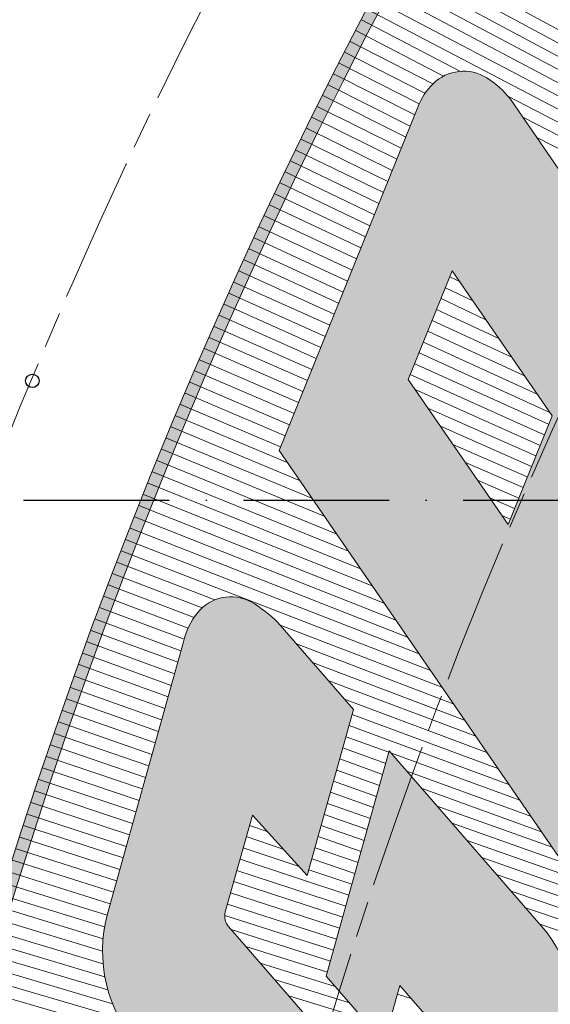
# Model space of a CAD drawing. Units: inches. Extents: x -10 to 2489, y 8 to 1664.
# Drawn here: x 1521 to 1564, y 1251 to 1332 of the extents above; entities that cross this region are included whole.
import ezdxf

# ---------------------------------------------------------------- set-up
doc = ezdxf.new("R2010")
doc.units = ezdxf.units.IN
doc.header["$MEASUREMENT"] = 0
doc.linetypes.add('ACAD_ISO10W100', pattern=[18, 12, -3, 0, -3])
doc.linetypes.add('AM_ISO08W050', pattern=[18, 12, -1.5, 3, -1.5])
for name, color, linetype, lineweight in [('AM_5', 3, 'Continuous', 25), ('DIM', 3, 'Continuous', 13), ('drawing', 2, 'Continuous', 18), ('Profilo', 3, 'Continuous', 25)]:
    doc.layers.add(name, color=color, linetype=linetype, lineweight=lineweight)
doc.styles.add('PRAKASH', font='arial.ttf', dxfattribs={"height": 9})
doc.dimstyles.new('R&D - EXPORT$3', dxfattribs={"dimtxt": 9, "dimasz": 6, "dimexe": 0, "dimexo": 0, "dimgap": 2, "dimtad": 1, "dimtoh": 1, "dimdec": 1, "dimzin": 0, "dimdsep": 46, "dimtxsty": 'PRAKASH', "dimcen": 0, "dimclrd": 3, "dimclre": 3, "dimclrt": 3, "dimadec": 0, "dimazin": 0, "dimtfac": 1, "dimtdec": 1, "dimtmove": 0, "dimatfit": 0, "dimfxl": 1, "dimtolj": 1, "dimtzin": 0, "dimlwd": 9, "dimlwe": 9, "dimarcsym": 0})

# ---------------------------------------------------------------- blocks, each defined once
blk = doc.blocks.new('FDGDFGDFGFG')
at = {"layer": 'drawing', "lineweight": 5}
blk.add_lwpolyline([(32114.82868101032, -33820.2265941742), (32092.74773141155, -33820.22659417424, 0.2495958347707707), (32083.40175904353, -33825.36250705821), (32066.0947267766, -33851.57161611347, 0.1147329882427763), (32065.04457653296, -33854.49850439633, 0.3393861217663479), (32067.31744229067, -33857.9274587826, 0.0801554475478541), (32069.32958323387, -33858.22659441635), (32091.55680174884, -33858.22659441634, 0.2519316994391761), (32100.96352670352, -33853.16567561139), (32110.96225585097, -33838.02398184218), (32092.66186485263, -33838.02398184213), (32088.87703713949, -33843.75558046383), (32093.50617996677, -33843.75558046388), (32090.15553231805, -33848.82967336835, -0.2519316994278543), (32089.12009920267, -33849.38674747754), (32081.28251489196, -33849.38674747756), (32094.33305001786, -33829.62351522224, -0.2519316994376027), (32095.36848313331, -33829.06644111302), (32103.23199712277, -33829.06644111301), (32099.83558790973, -33834.47507258778), (32113.30575737363, -33834.4750725877), (32118.2832514619, -33826.93734553165, 0.06039078333308431), (32119.26663166323, -33824.45693829038, 0.3588982975523612), (32117.34013570928, -33820.6889263831, 0.1089316418337587)], format="xyb", close=True, dxfattribs=at)
for centre in [(32071.32159780627, -33854.0637111198), (32093.46708939652, -33854.1663859305)]:
    blk.add_circle(centre, 0.5224999961805556, dxfattribs=at)
blk = doc.blocks.new('FGDFGFG')
at = {"layer": 'drawing', "lineweight": 5}
blk.add_lwpolyline([(32149.13450591546, -33858.22659443526), (32165.10432469516, -33858.22659443532), (32190.19740301245, -33820.22659443546), (32174.22758423275, -33820.22659443538)], close=True, dxfattribs=at)
blk.add_circle((32159.95174617373, -33853.93742067838), 0.5224999961805558, dxfattribs=at)
blk = doc.blocks.new('FGDFGDFGFG')
at = {"layer": 'drawing', "lineweight": 5}
for points in [[(32212.61469629931, -33847.3713947376, 0.2519316994392372), (32222.02142125403, -33842.31047593267), (32231.961511806, -33827.25758221425, 0.0878731984125836), (32233.17811291806, -33824.23479650147, 0.371588518443475), (32230.84814032589, -33820.54568116138, 0.07067011980667985), (32228.84164697134, -33820.22659440957), (32200.12779246397, -33820.22659440957), (32175.03471414683, -33858.22659440953), (32190.58368708701, -33858.22659440953), (32197.75185486372, -33847.3713947376)], [(32210.05807393431, -33839.52549409776, -0.251931699438826), (32209.02264081891, -33840.082568207), (32200.7063160672, -33840.08256820699), (32209.00495845116, -33827.51542094018), (32217.62849566089, -33827.51542094017, -0.5975312398399909), (32217.79028208521, -33827.81613321265)]]:
    blk.add_lwpolyline(points, format="xyb", close=True, dxfattribs=at)
blk.add_circle((32185.64405943259, -33853.9335924258), 0.522499996180556, dxfattribs=at)
blk = doc.blocks.new('D G F   GF G FG')
at = {"layer": 'drawing', "lineweight": 5}
blk.add_lwpolyline([(31998.55096734486, -33846.28665026983), (31998.31099075839, -33846.28665026985), (31990.42651828394, -33858.22659443457), (31974.81069850227, -33858.22659443453), (31999.90377681938, -33820.22659443456), (32028.88024011243, -33820.22659443459, -0.1161050892538715), (32031.02184886685, -33820.64922503696, -0.3486347360415514), (32033.01389187394, -33824.36811769498, -0.08296768922782391), (32032.16773448529, -33826.70949589136), (32022.58202300852, -33841.2257314649, -0.2387860448282065), (32013.73414809058, -33846.27278897589), (32013.39033049043, -33858.22659443456), (31997.78333649943, -33858.22659443454)], format="xyb", close=True, dxfattribs=at)
blk.add_lwpolyline([(32018.02165042548, -33827.51542096519), (32010.43931273915, -33838.99782373925), (32001.26545196188, -33838.99782373925), (32008.84778964814, -33827.5154209652)], close=True, dxfattribs=at)
for centre in [(31985.3820708059, -33854.03914254178), (32005.85535297063, -33854.11869514529)]:
    blk.add_circle(centre, 0.5224999961805558, dxfattribs=at)
blk = doc.blocks.new('dgdfgdfgfg')
at = {"layer": 'drawing', "xscale": 1.052631586642043, "yscale": 1.052631586642043, "zscale": 1.052631586642043}
for name, p, rotation in [('FGDFGDFGFG', (-11700.46931622227, -21108.09814779151), 32.47071812477604), ('FGDFGFG', (-12278.76194159732, -23753.83989543347), 35.63222039391044), ('D G F   GF G FG', (-12788.27497796028, -27825.18532239385), 40.53834695129306), ('FDGDFGDFGFG', (-13156.80507377207, -33385.50981528337), 46.93450430045635)]:
    blk.add_blockref(name, p, dxfattribs=dict(at, rotation=rotation))
blk = doc.blocks.new('dssdfsdfs')
h = blk.add_hatch(color=6)
h.dxf.hatch_style = 1
edge = h.paths.add_edge_path()
edge.add_line((36771.94665542752, -32985.11850114356), (36807.12096969593, -32992.38722562978))
edge.add_line((36807.12096969593, -32992.38722562978), (36797.19700038824, -33040.41061898848))
edge.add_arc((37055.02462190424, -33314.09093903929), 375.9999999996201, 133.2916087260116, 135.615845578712)
edge.add_line((36786.31014970528, -33051.09182795609), (36797.07667823103, -32998.99117967022))
edge.add_line((36797.07667823103, -32998.99117967022), (36763.97410453897, -32992.15057757298))
edge.add_arc((37055.02462190438, -33314.09093903907), 433.9999999995222, 130.7117132312484, 132.115190556198, ccw=False)
edge = h.paths.add_edge_path(flags=16)
edge.add_line((36772.2263742416, -32986.1974332808), (36805.93928834712, -32993.16416139925))
edge.add_line((36805.93928834712, -32993.16416139925), (36796.28151648142, -33039.89939030762))
edge.add_arc((37055.02462190421, -33314.09093903931), 376.999999999618, 133.3396035481765, 135.101527576208)
edge.add_line((36787.97340826065, -33047.98447671415), (36798.25835957984, -32998.21424390076))
edge.add_line((36798.25835957984, -32998.21424390076), (36766.11264401549, -32991.5713752419))
edge.add_arc((37055.02462190435, -33314.0909390391), 432.9999999995226, 130.7767776958248, 131.8538797383868, ccw=False)
edge = h.paths.add_edge_path(flags=16)
edge.add_line((36787.08175706852, -32973.95034871921), (36823.6645085793, -32981.51012485732))
edge.add_line((36823.6645085793, -32981.51012485732), (36815.0165116937, -33023.35891976231))
edge.add_arc((37055.02462190456, -33314.09093903958), 377.0000000000342, 129.5407077659219, 131.1459930129627)
edge.add_line((36806.96618395785, -33030.19657248141), (36815.98357981201, -32986.56020735882))
edge.add_line((36815.98357981201, -32986.56020735882), (36780.51198887111, -32979.23005105014))
edge.add_arc((37055.02462190457, -33314.09093903955), 433.0000000000117, 128.2289721682451, 129.3442529985494, ccw=False)
edge = h.paths.add_edge_path()
edge.add_line((36786.82878131988, -32972.87694300029), (36824.84618992811, -32980.73318908786))
edge.add_line((36824.84618992811, -32980.73318908786), (36815.92453303748, -33023.90626076765))
edge.add_arc((37055.02462190461, -33314.09093903953), 376.0000000000338, 129.4871012498907, 131.6014642144056)
edge.add_line((36805.38118057443, -33032.92523664884), (36814.8018984632, -32987.33714312828))
edge.add_line((36814.8018984632, -32987.33714312828), (36778.26372385488, -32979.7865787468))
edge.add_arc((37055.02462190449, -33314.0909390396), 434.0000000000041, 128.167517024767, 129.6203727296024, ccw=False)
edge = h.paths.add_edge_path(flags=16)
edge.add_line((37326.72233323777, -32976.94207925184), (37328.30158069926, -33015.18174916445))
edge.add_line((37328.30158069926, -33015.18174916445), (37286.97238270188, -33016.88859002295))
edge.add_arc((37055.02462190441, -33314.09093903965), 376.9999999999996, 52.03019911472931, 127.5221847036328)
edge.add_line((36825.40577225672, -33015.08561486218), (36833.70880004419, -32974.90617081689))
edge.add_line((36833.70880004419, -32974.90617081689), (36795.99691644996, -32967.11306106038))
edge.add_arc((37055.02462190441, -33314.09093903966), 433.0000000000024, 51.1357465559808, 126.7422639237202, ccw=False)
edge = h.paths.add_edge_path()
edge.add_line((37327.70278924146, -32976.44820321121), (37329.34199249322, -33016.1396339691))
edge.add_line((37329.34199249322, -33016.1396339691), (37286.6464009505, -33017.90290506203))
edge.add_arc((37055.02462190441, -33314.09093903965), 376.0000000000013, 51.97426403245699, 127.9336207880693)
edge.add_line((36823.87932739823, -33017.53090662184), (36832.52711869538, -32975.68310658635))
edge.add_line((36832.52711869538, -32975.68310658635), (36793.62382686917, -32967.64379392954))
edge.add_arc((37055.02462190441, -33314.09093903965), 433.9999999999969, 51.0758736312153, 127.0352303868278, ccw=False)
edge = h.paths.add_edge_path(flags=16)
edge.add_line((37335.53074328595, -32984.23443104337), (37337.14508094799, -33023.32377000394))
edge.add_line((37337.14508094799, -33023.32377000394), (37296.98576090395, -33024.98229646034))
edge.add_arc((37055.02462190427, -33314.09093903939), 376.9999999998923, 48.625233169064074, 50.07332453270618, ccw=False)
edge.add_line((37304.21462888461, -33031.18929460963), (37343.90775760879, -33029.55002123414))
edge.add_line((37343.90775760879, -33029.55002123414), (37342.27825519206, -32990.09348509432))
edge.add_arc((37055.02462190434, -33314.09093903936), 432.9999999998448, 48.44005200863393, 49.62254918422861)
edge = h.paths.add_edge_path()
edge.add_line((37334.43761252306, -32982.00001674041), (37336.10466915402, -33022.3658851993))
edge.add_line((37336.10466915402, -33022.3658851993), (37294.34799299872, -33024.09038033663))
edge.add_arc((37055.02462190434, -33314.09093903944), 375.9999999998926, 48.56410308903679, 50.46879859788089, ccw=False)
edge.add_line((37303.85453905683, -33032.20501826686), (37344.94816940276, -33030.50790603878))
edge.add_line((37344.94816940276, -33030.50790603878), (37343.25986817572, -32989.62762399937))
edge.add_arc((37055.02462190443, -33314.09093903944), 433.9999999998458, 48.38388498397103, 49.92358289905621)
h = blk.add_hatch(color=6)
h.dxf.hatch_style = 1
h.paths.add_polyline_path([(36846.16435080089, -32973.12589537674), (36848.10473168984, -32989.40725985209), (36853.55486095703, -32985.99755611188), (36851.61308453888, -32969.70448201352), (36858.04735223959, -32965.66422412006), (36857.58350658033, -32959.88564398547), (36839.01288697055, -32971.50377413197), (36839.50145644196, -32977.30971438749)])
edge = h.paths.add_edge_path(flags=16)
edge.add_arc((36850.50267737288, -32984.94749954926), 0.55, 0, 360)
edge = h.paths.add_edge_path()
edge.add_line((36878.83656705351, -32948.87337704461), (36872.9133420084, -32952.10455023801))
edge.add_line((36872.9133420084, -32952.10455023801), (36869.93381767954, -32969.01182303408))
edge.add_line((36869.93381767954, -32969.01182303408), (36865.09027049021, -32956.37210698077))
edge.add_line((36865.09027049021, -32956.37210698077), (36859.55293807747, -32959.39277222966))
edge.add_line((36859.55293807747, -32959.39277222966), (36866.60469090346, -32977.79501957336))
edge.add_line((36866.60469090346, -32977.79501957336), (36866.82093454727, -32977.88905142029))
edge.add_line((36866.82093454727, -32977.88905142029), (36870.65233990643, -32976.10889568397))
edge.add_arc((36867.16290811655, -32968.88374942909), 8.023644597104605, 295.7785245152896, 350.005534910017)
edge.add_line((36875.0647900816, -32970.27627735733), (36878.83656705351, -32948.87337704461))
edge = h.paths.add_edge_path(flags=16)
edge.add_arc((36869.72502844856, -32973.7652747068), 0.5500000000000002, 0, 360)
edge = h.paths.add_edge_path()
edge.add_arc((36889.7952719742, -32957.07145094736), 10.14195882651796, 347.4386382801125, 369.6703490602942)
edge.add_line((36899.79311895569, -32955.36781231979), (36899.34101181389, -32952.65844958618))
edge.add_arc((36896.44309240427, -32952.94091808742), 2.911653372033642, 5.567196872912946, 67.16719116431855)
edge.add_arc((36895.92737280639, -32955.4114304207), 5.410335429257604, 72.29281164986051, 112.9611488222084)
edge.add_line((36893.81676383033, -32950.42975809032), (36887.23658705196, -32953.69631339145))
edge.add_arc((36886.73125092241, -32952.78108618208), 1.04546900892472, 234.0164959894264, 298.9049689968419, ccw=False)
edge.add_arc((36886.74132483919, -32952.98464687212), 0.8958258082517412, 177.4260688450401, 225.8175591661993, ccw=False)
edge.add_arc((36888.54419916427, -32952.88595286788), 2.698429749517305, 164.2419878114614, 181.2414603557636, ccw=False)
edge.add_arc((36886.99343452988, -32952.57772179997), 1.129124277256848, 111.07114898742341, 157.9114382859758, ccw=False)
edge.add_line((36886.58748389039, -32951.5240967662), (36896.4273201932, -32946.63936942228))
edge.add_line((36896.4273201932, -32946.63936942228), (36897.28455481897, -32940.51950122393))
edge.add_line((36897.28455481897, -32940.51950122393), (36884.54954767437, -32946.84145981244))
edge.add_arc((36887.78286973856, -32953.79249308479), 7.666239959983495, 114.9458253062563, 173.0262245498021)
edge.add_arc((36899.50348074488, -32955.15723585014), 19.46596037882694, 173.2275884636344, 184.7062641124313)
edge.add_arc((36884.35571022027, -32956.48341112806), 4.261182329997903, 183.6457495164894, 217.7653656783869)
edge.add_arc((36883.78349009813, -32956.58566726385), 3.755892269010046, 221.8817550314446, 269.7501237436127)
edge.add_arc((36884.04243935624, -32954.32194296173), 6.025874198164135, 267.3811768209516, 292.2354202123553)
edge.add_line((36886.32270901438, -32959.89971403433), (36892.8578415876, -32956.65551974144))
edge.add_arc((36893.30183475506, -32957.45193142656), 0.9118122092488449, 92.10197758786, 119.13931834947681, ccw=False)
edge.add_arc((36893.30170494502, -32957.18756884259), 0.6476934009109884, 11.57352932534269, 92.94828381021898, ccw=False)
edge.add_arc((36892.1913643174, -32957.43909815519), 1.786078405414211, -22.933470675470005, 12.33231092166028, ccw=False)
edge.add_arc((36891.74323306684, -32956.92779872407), 2.416254273273671, 294.65870083222705, 330.0235665972728, ccw=False)
edge.add_line((36892.75132360262, -32959.12371269889), (36882.62912875587, -32964.14860949865))
edge.add_line((36882.62912875587, -32964.14860949865), (36881.81325390506, -32970.11793423157))
edge.add_line((36881.81325390506, -32970.11793423157), (36896.64733786457, -32963.04298192773))
edge.add_arc((36894.14065251732, -32957.898969825), 5.722266329279007, 295.9800483537652, 346.0633084301076)
edge = h.paths.add_edge_path(flags=16)
edge.add_arc((36886.17604475779, -32965.20260569581), 0.5500000000000002, 0, 360)
edge = h.paths.add_edge_path(flags=16)
edge.add_arc((36895.98267691613, -32960.45292108551), 0.5500000000000002, 0, 360)
h.paths.add_polyline_path([(36905.74003108212, -32924.84250988312), (36920.69559879171, -32920.82588727918), (36924.64944706718, -32909.04506945977), (36909.68923917947, -32913.06293827812)])
h.paths.add_polyline_path([(36916.7370552601, -32932.62069500223), (36931.68738468292, -32928.60547924698), (36935.64592821425, -32916.81067152401), (36920.69559879171, -32920.82588727918)])
h.paths.add_polyline_path([(36950.63875736571, -32912.7840416002), (36954.59260564149, -32901.00322378071), (36939.59977648952, -32905.02985370465), (36935.64592821425, -32916.81067152401)])
h.paths.add_polyline_path([(36961.66858152065, -32920.55341761686), (36965.62712505217, -32908.75860989378), (36950.63875736571, -32912.7840416002), (36946.6802138339, -32924.57884932335)])
h.paths.add_polyline_path([(36965.62712505217, -32908.75860989378), (36980.39365930518, -32904.79275607842), (36984.34750758023, -32893.01193825913), (36969.58097332761, -32896.97779207431)])
h.paths.add_polyline_path([(36967.40075545079, -32910.61967650922), (36965.15992895036, -32917.29640432657), (36977.29064150124, -32914.03845416505), (36979.5314680017, -32907.36172634784)])
h.paths.add_polyline_path([(36961.66858152065, -32920.55341761686), (36957.70060685848, -32932.37632617352), (36972.46714111044, -32928.41047235832), (36976.43511577314, -32916.58756380159)])
h.paths.add_polyline_path([(36959.47827341207, -32934.22536672914), (36956.9392968827, -32941.79045720644), (36969.07000943361, -32938.53250704509), (36971.60898596346, -32930.9674165676)])
h.paths.add_polyline_path([(36944.65473006797, -32935.88006234879), (36941.25759839109, -32946.00209703535), (36954.30347518197, -32942.49836086002), (36957.70060685848, -32932.37632617352)])
edge = h.paths.add_edge_path(flags=16)
edge.add_arc((36949.52360034521, -32939.05662696764), 0.5500000000000002, 0, 360)
h.paths.add_polyline_path([(37004.44710958049, -32901.05181612042), (37001.54225164893, -32907.61458178655), (37017.78944281246, -32904.87963888679), (37013.53244635493, -32915.02257808131), (36997.03399044018, -32917.79981719956), (36994.0640152788, -32924.50969819119), (37012.80764041203, -32921.35452238523), (37008.55064395453, -32931.49746157971), (36973.68026394629, -32937.36730685053), (36993.07988646737, -32893.53894084595), (37026.86904222954, -32887.85110159362), (37022.61204029356, -32897.9940538415)])
edge = h.paths.add_edge_path(flags=16)
edge.add_arc((36981.48464184949, -32931.59452316047), 0.5499999999999999, 0, 360)
edge = h.paths.add_edge_path(flags=16)
edge.add_arc((37004.88992845069, -32927.81649658733), 0.5499999999999999, 0, 360)
edge = h.paths.add_edge_path(flags=16)
edge.add_arc((37012.23012687311, -32910.32736146174), 0.5499999999999999, 0, 360)
edge = h.paths.add_edge_path()
edge.add_arc((37018.86359075741, -32926.84462802294), 3.55725849122185, 168.8697915168607, 254.451604224887)
edge.add_arc((37019.55903493011, -32923.7555527748), 6.721560676990324, 255.7988854905379, 274.1299694903203)
edge.add_line((37020.04311609854, -32930.45965922957), (37043.92059776938, -32929.03254737482))
edge.add_arc((37043.21265936759, -32917.18779522418), 11.8658893594535, 273.4203912902431, 329.9897058220178)
edge.add_line((37053.48775486937, -32923.12258609835), (37074.26663357203, -32887.14744095639))
edge.add_line((37074.26663357203, -32887.14744095639), (37057.86988411452, -32888.12744361549))
edge.add_line((37057.86988411452, -32888.12744361549), (37039.47413658668, -32919.97659663203))
edge.add_line((37039.47413658668, -32919.97659663203), (37034.01153790297, -32920.30308580902))
edge.add_line((37034.01153790297, -32920.30308580902), (37052.40728543088, -32888.45393279249))
edge.add_line((37052.40728543088, -32888.45393279249), (37036.00020382027, -32889.43455298485))
edge.add_line((37036.00020382027, -32889.43455298485), (37016.22606704541, -32923.67015591198))
edge.add_arc((37022.52122016755, -32927.21823987195), 7.226192124368224, 150.593455073211, 171.5625000877411)
edge = h.paths.add_edge_path(flags=16)
edge.add_arc((37022.9099824902, -32925.81082238044), 0.5499999999999999, 0, 360)
edge = h.paths.add_edge_path(flags=16)
edge.add_arc((37044.721598847, -32924.5956055561), 0.5499999999999999, 0, 360)
h.paths.add_polyline_path([(37102.08738314612, -32898.66074311596), (37093.48267316991, -32910.31197148398), (37083.83928420013, -32909.80519778377), (37092.44399417627, -32898.15396941576)], flags=16)
edge = h.paths.add_edge_path()
edge.add_line((37080.58322687262, -32917.3171234198), (37080.33096802291, -32917.30386686125))
edge.add_line((37080.33096802291, -32917.30386686125), (37071.38338460409, -32929.41936384407))
edge.add_line((37071.38338460409, -32929.41936384407), (37054.96833014744, -32928.55672956555))
edge.add_line((37054.96833014744, -32928.55672956555), (37083.44485945299, -32889.99801614148))
edge.add_line((37083.44485945299, -32889.99801614148), (37113.90436971672, -32891.59870639378))
edge.add_arc((37113.82330558577, -32896.61242510191), 5.01437400655607, 62.58297974995412, 89.0736959580077, ccw=False)
edge.add_arc((37114.54468619301, -32895.36055965006), 3.571522310706284, -13.272920264037111, 63.60839730664833, ccw=False)
edge.add_arc((37110.28615074487, -32894.33902716472), 7.950852175144742, 327.6366272995894, 346.6079700188654, ccw=False)
edge.add_line((37117.00199935207, -32898.59501445279), (37106.12378862267, -32913.32468201796))
edge.add_arc((37096.57875673349, -32906.27544836422), 11.86588929960811, 269.83345288564556, 323.5532481739067, ccw=False)
edge.add_line((37096.54426506838, -32918.14128753368), (37095.52250974592, -32930.68790893813))
edge.add_line((37095.52250974592, -32930.68790893813), (37079.11673279351, -32929.82576220558))
edge.add_line((37079.11673279351, -32929.82576220558), (37080.58322687262, -32917.3171234198))
edge = h.paths.add_edge_path(flags=16)
edge.add_arc((37066.31207604516, -32924.73893302539), 0.55, 0, 360)
edge = h.paths.add_edge_path(flags=16)
edge.add_arc((37087.8288085341, -32925.95352281781), 0.55, 0, 360)
edge = h.paths.add_edge_path()
edge.add_line((37162.79923443759, -32908.33951570685), (37140.30056531505, -32932.5910321834))
edge.add_arc((37131.60163600292, -32924.52084273758), 11.86588929953996, 260.5779225808402, 317.1472371125259, ccw=False)
edge.add_line((37129.65911754624, -32936.22665116392), (37106.50544138657, -32932.38441817655))
edge.add_arc((37107.52359959215, -32925.74041852664), 6.721560643147029, 242.95641678286802, 261.28750078239227, ccw=False)
edge.add_arc((37106.15893947981, -32928.59764290758), 3.557258473278648, 156.0273228079156, 241.6091355156206, ccw=False)
edge.add_arc((37109.64202963182, -32929.77489461074), 7.226192087952854, 137.7509863643251, 158.7200313786016, ccw=False)
edge.add_line((37104.29298761323, -32924.91633499132), (37126.83949929781, -32900.61324858967))
edge.add_arc((37135.53842860997, -32908.68343803549), 11.8658892995613, 80.5779225808979, 137.1472371126215, ccw=False)
edge.add_line((37137.48094706664, -32896.97762960911), (37160.36824234107, -32900.77565806425))
edge.add_arc((37159.56217951439, -32906.96574047452), 6.242343912859116, 59.171048727363825, 82.58078096445018, ccw=False)
edge.add_arc((37160.99619210087, -32904.63092633215), 3.502711698389903, -21.828436156305486, 59.74111832648862, ccw=False)
edge.add_arc((37153.59853441638, -32901.16155965671), 11.6694444571345, 322.04031022809824, 335.86349767667457, ccw=False)
edge = h.paths.add_edge_path(flags=16)
edge.add_line((37128.44684586803, -32927.6907043629), (37148.09132933063, -32906.51574011178))
edge.add_line((37148.09132933063, -32906.51574011178), (37139.16631997252, -32905.03468089976))
edge.add_line((37139.16631997252, -32905.03468089976), (37119.07370970519, -32926.69268503779))
edge.add_line((37119.07370970519, -32926.69268503779), (37127.34871120883, -32928.06587880316))
edge.add_arc((37127.54916765891, -32926.85790840042), 1.224489804881818, 260.5779225809661, 317.1472371125396)
edge = h.paths.add_edge_path(flags=16)
edge.add_arc((37109.29545090819, -32928.37844633665), 0.5500000000000002, 0, 360)
edge = h.paths.add_edge_path(flags=16)
edge.add_arc((37132.32431482918, -32932.34992488762), 0.5500000000000002, 0, 360)
edge = h.paths.add_edge_path()
edge.add_line((37204.21976413653, -32914.4771805871), (37181.83407609266, -32908.2223503463))
edge.add_arc((37178.77299667585, -32919.76752575693), 11.94408985474077, 75.15031704383746, 131.2081034778995)
edge.add_line((37170.90427961635, -32910.78172727846), (37145.93418715131, -32932.45001596668))
edge.add_arc((37150.72817724084, -32937.85700321596), 7.226192087976886, 131.5611171979113, 157.7415051192755)
edge.add_arc((37147.39230334477, -32936.31111061647), 3.557258473292872, 160.4342136892786, 235.4202110104324)
edge.add_arc((37149.05703927973, -32933.61765880653), 6.721560643221556, 236.7674922776795, 255.098576277163)
edge.add_line((37147.32854421192, -32940.11317127908), (37169.8625198244, -32946.40943484852))
edge.add_arc((37173.05568713963, -32934.98126739411), 11.86588929955381, 254.3889980755372, 310.9504531558589)
edge.add_line((37180.83266389606, -32943.94329626034), (37195.25854509245, -32931.42495421643))
edge.add_line((37195.25854509245, -32931.42495421643), (37176.70559101153, -32926.24103590146))
edge.add_line((37176.70559101153, -32926.24103590146), (37171.24494955069, -32930.97961489388))
edge.add_line((37171.24494955069, -32930.97961489388), (37175.93797902291, -32932.29090372306))
edge.add_line((37175.93797902291, -32932.29090372306), (37171.10376017397, -32936.4858921773))
edge.add_arc((37170.24771948929, -32935.49940841015), 1.306122458529976, 254.3889980746504, 310.950453152422, ccw=False)
edge.add_line((37169.896235716, -32936.7573492012), (37161.95048516698, -32934.53721101638))
edge.add_line((37161.95048516698, -32934.53721101638), (37180.77942497511, -32918.19802829114))
edge.add_arc((37181.63546565984, -32919.18451205829), 1.306122458563357, 74.38899807407182, 130.9504531541095, ccw=False)
edge.add_line((37181.98694943316, -32917.92657126721), (37189.95898751554, -32920.15405450476))
edge.add_line((37189.95898751554, -32920.15405450476), (37184.98361141901, -32924.67523569019))
edge.add_line((37184.98361141901, -32924.67523569019), (37198.63968224009, -32928.49090597799))
edge.add_line((37198.63968224009, -32928.49090597799), (37205.82106872569, -32922.25911665779))
edge.add_arc((37197.44790831144, -32914.13100995209), 11.66944445729553, 315.8508141295857, 329.6745731699406)
edge.add_arc((37204.42842849142, -32918.37767715879), 3.502711698423586, 331.9826393390397, 410.954543300603)
edge.add_arc((37202.75106385577, -32920.54428673502), 6.242343912740477, 51.52461289885787, 76.39185645843665)
edge = h.paths.add_edge_path(flags=16)
edge.add_arc((37150.52726285458, -32936.45711049733), 0.5499999999999999, 0, 360)
edge = h.paths.add_edge_path(flags=16)
edge.add_arc((37172.94929912579, -32942.83431525248), 0.5499999999999999, 0, 360)
h.paths.add_polyline_path([(37221.80259102306, -32966.98771786609), (37236.79224285855, -32974.59677323062), (37278.45086281437, -32950.88503593479), (37263.46121097889, -32943.27598057024)])
edge = h.paths.add_edge_path(flags=16)
edge.add_arc((37233.99955008462, -32968.11583077625), 0.55, 0, 360)
edge = h.paths.add_edge_path()
edge.add_arc((37286.82808516589, -32976.51502815609), 11.86588929958061, 239.9252118996368, 296.4866669799577)
edge.add_line((37292.1201477385, -32987.13545199874), (37309.11523498912, -32978.66695144831))
edge.add_arc((37304.50507009694, -32969.98108058837), 9.833512746144859, 297.9578424965713, 318.0452990387038)
edge.add_arc((37309.06836424942, -32974.36271273725), 3.516743930230008, 321.4319357051493, 402.9698879457237)
edge.add_arc((37306.06321001372, -32977.13212534043), 7.60335321608316, 42.80453881564269, 58.97405469557771)
edge.add_line((37309.98217727151, -32970.61655354964), (37283.82621267172, -32955.46984419771))
edge.add_line((37283.82621267172, -32955.46984419771), (37240.92327801976, -32976.84799426874))
edge.add_line((37240.92327801976, -32976.84799426874), (37255.08711609598, -32985.05015931716))
edge.add_line((37255.08711609598, -32985.05015931716), (37267.3429035212, -32978.94320964247))
edge.add_line((37267.3429035212, -32978.94320964247), (37280.88173211496, -32986.78343671163))
edge = h.paths.add_edge_path(flags=16)
edge.add_arc((37282.10909590332, -32977.1188040206), 1.30612245852188, 239.925211899542, 296.4866669797658, ccw=False)
edge.add_line((37281.4545587616, -32978.24908584685), (37273.87906952348, -32973.8621807778))
edge.add_line((37273.87906952348, -32973.8621807778), (37288.0676878906, -32966.79211866637))
edge.add_line((37288.0676878906, -32966.79211866637), (37295.92302246175, -32971.34107992364))
edge.add_arc((37295.82075103336, -32971.51768645902), 0.2040816341600159, -63.51333301477632, 59.9252119035026, ccw=False)
edge.add_line((37295.91176930859, -32971.70034731135), (37282.69161286463, -32978.28783347551))
edge = h.paths.add_edge_path(flags=16)
edge.add_arc((37252.85210188867, -32978.53390730184), 0.5500000000000002, 0, 360)
h.paths.add_polyline_path([(37234.7672770491, -32936.61282165744), (37222.83824522293, -32944.82807308077), (37213.88516503263, -32941.20949248724), (37225.81419685874, -32932.99424106389)], flags=16)
edge = h.paths.add_edge_path()
edge.add_line((37208.36096906813, -32947.25219014863), (37208.12676782237, -32947.15753266041))
edge.add_line((37208.12676782237, -32947.15753266041), (37195.72239769651, -32955.70013870062))
edge.add_line((37195.72239769651, -32955.70013870062), (37180.48239241011, -32949.54056163851))
edge.add_line((37180.48239241011, -32949.54056163851), (37219.96047189505, -32922.35291108923))
edge.add_line((37219.96047189505, -32922.35291108923), (37248.23957987282, -32933.78252292743))
edge.add_arc((37246.53071128164, -32938.49672644609), 5.014374006522954, 43.58402738244757, 70.07474359050678, ccw=False)
edge.add_arc((37247.62034022193, -32937.54790303659), 3.57152231071156, -32.27187263116241, 44.609444939445325, ccw=False)
edge.add_arc((37243.92635128609, -32935.19564911242), 7.950852175171286, 308.63767493232274, 327.6090176515828, ccw=False)
edge.add_line((37248.89081052577, -32941.40613981517), (37233.80993942589, -32951.7919908695))
edge.add_arc((37227.07976177109, -32942.019374147), 11.86588929958945, 250.8345005182174, 304.55429580650025, ccw=False)
edge.add_line((37223.18421483901, -32953.22758733957), (37218.13355665685, -32964.75809229523))
edge.add_line((37218.13355665685, -32964.75809229523), (37202.90216475727, -32958.60199651936))
edge.add_line((37202.90216475727, -32958.60199651936), (37208.36096906813, -32947.25219014863))
edge = h.paths.add_edge_path(flags=16)
edge.add_arc((37192.45106936926, -32949.62370766557), 0.55, 0, 360)
edge = h.paths.add_edge_path(flags=16)
edge.add_arc((37212.40025694854, -32957.77692300007), 0.55, 0, 360)
at = {"color": 252, "lineweight": 5}
for p, q in [((37172.04365390144, -32909.89953567371), (37175.71729833686, -32897.21052710406)), ((37173.26730771201, -32909.16806013401), (37176.67753104713, -32897.48972721097)), ((37174.43653016719, -32908.63844939466), (37177.63711789077, -32897.77113909253)), ((37175.5641269927, -32908.26255127566), (37178.59605377325, -32898.05476125471)), ((37176.65736752872, -32908.01229731296), (37179.55433360348, -32898.34059219174)), ((37177.72070067014, -32907.86988079776), (37180.51195229385, -32898.62863038609)), ((37178.75693937227, -32907.82344669569), (37181.4689047603, -32898.91887430856)), ((37179.76784707804, -32907.8649396877), (37182.42518592227, -32899.21132241822)), ((37180.75445110105, -32907.98893837054), (37183.38079070277, -32899.50597316242)), ((37181.71721499872, -32908.1919972193), (37184.33571402841, -32899.80282497685)), ((37182.66198257434, -32908.45367736596), (37185.28995082941, -32900.10187628548)), ((37183.60623101948, -32908.71751172825), (37186.24349603963, -32900.40312550063)), ((37184.55063049206, -32908.98138828942), (37187.19634459663, -32900.70657102293)), ((37185.49519105862, -32909.24530986219), (37188.14849144164, -32901.01221124137)), ((37186.43992279258, -32909.50927926118), (37189.09993151961, -32901.32004453326)), ((37187.3848357746, -32909.77329930307), (37190.05065977927, -32901.63006926431)), ((37188.32994009311, -32910.03737280666), (37191.00067117311, -32901.94228378855)), ((37189.27524584466, -32910.30150259307), (37191.94996065743, -32902.25668644841)), ((37190.2207631344, -32910.56569148578), (37192.89852319237, -32902.5732755747)), ((37191.16650207648, -32910.82994231083), (37193.84635374192, -32902.89204948662)), ((37192.11247279451, -32911.09425789686), (37194.79344727396, -32903.21300649176)), ((37193.05868542197, -32911.35864107529), (37195.73979876027, -32903.53614488613)), ((37194.00515010269, -32911.62309468044), (37196.68540317661, -32903.86146295417)), ((37194.95187699125, -32911.8876215496), (37197.63025550265, -32904.18895896873)), ((37195.89887625341, -32912.15222452323), (37198.57435072209, -32904.5186311911)), ((37196.84615806658, -32912.41690644499), (37199.51768382264, -32904.85047787103)), ((37197.79373262024, -32912.68167016198), (37200.46024979607, -32905.18449724669)), ((37198.74161011641, -32912.94651852473), (37201.40204363818, -32905.52068754477)), ((37199.68980077004, -32913.21145438745), (37202.34306034893, -32905.85904698039)), ((37200.6383148095, -32913.47648060804), (37203.28329493236, -32906.19957375717)), ((37201.58716247701, -32913.74160004833), (37204.22274239668, -32906.54226606722)), ((37202.53635402905, -32914.00681557409), (37205.16139775427, -32906.88712209115)), ((37203.48589973689, -32914.27213005524), (37206.09925602172, -32907.2341399981)), ((37204.43714930952, -32914.53396450011), (37207.03631221986, -32907.58331794571)), ((37205.35970532129, -32914.87314511897), (37207.97256137378, -32907.93465408016)), ((37206.22667222908, -32915.35901876121), (37208.90799851282, -32908.28814653619)), ((37207.02392283599, -32916.02557206983), (37209.84261867069, -32908.64379343705)), ((37207.67600647676, -32917.06534089417), (37210.77641688537, -32909.0015928946)), ((37201.85209008544, -32934.82373953571), (37211.70938819926, -32909.36154300924)), ((37203.2268983841, -32933.87694049979), (37212.64152765913, -32909.72364186995)), ((37204.61107830276, -32932.92368744349), (37213.57283031616, -32910.08788755434)), ((37206.00474084281, -32931.96390392268), (37214.50329122597, -32910.45427812858)), ((37207.40799873452, -32930.99751230262), (37215.43290544866, -32910.82281164746)), ((37208.82096647102, -32930.0244337345), (37216.36166804883, -32911.19348615441)), ((37210.24376034304, -32929.04458813155), (37217.28957409558, -32911.56629968149)), ((37211.67649847452, -32928.05789414453), (37218.21661866258, -32911.94125024939)), ((37213.11930085906, -32927.06426913656), (37219.14279682806, -32912.31833586747)), ((37214.57228939723, -32926.06362915754), (37220.06810367486, -32912.69755453375)), ((37216.03558793483, -32925.05588891767), (37220.99253429043, -32913.07890423491)), ((37217.50932230192, -32924.04096176069), (37221.91608376688, -32913.46238294632)), ((37218.99362035302, -32923.01875963609), (37222.83874720101, -32913.84798863209)), ((37220.28053638068, -32922.48227205907), (37223.76051969432, -32914.23571924497)), ((37221.18869097522, -32922.84932233919), (37224.68139635301, -32914.62557272648)), ((37222.09691893272, -32923.21640227053), (37225.60137228808, -32915.01754700685)), ((37223.00522990707, -32923.58351575492), (37226.52044261528, -32915.41164000505)), ((37223.91363355566, -32923.95066669561), (37227.43860245519, -32915.8078496288)), ((37224.82213953986, -32924.31785899743), (37228.35584693321, -32916.20617377459)), ((37225.73075752535, -32924.68509656701), (37229.2721711796, -32916.60661032768)), ((37226.6394971826, -32925.05238331285), (37230.18757032952, -32917.00915716212)), ((37227.54836818725, -32925.41972314557), (37231.10203952302, -32917.41381214073)), ((37178.84138461042, -32926.83780229813), (37181.70538616047, -32917.88026246547)), ((37179.74431084746, -32927.09009073892), (37182.63876618445, -32918.10869670018)), ((37228.45738022052, -32925.78711997806), (37232.01557390509, -32917.82057311518)), ((37177.93861236668, -32926.58555688491), (37180.53058405727, -32918.4139648902)), ((37180.64740070717, -32927.34242489786), (37183.56281466974, -32918.36688695096)), ((37181.55066382589, -32927.59480746745), (37184.487040435, -32918.62512673588)), ((37182.45410984736, -32927.84724114226), (37185.41145334776, -32918.88341881207)), ((37229.36654296963, -32926.1545777256), (37232.92816862571, -32918.22943792594)), ((37230.27586612823, -32926.5221003061), (37233.83981883982, -32918.6404044023)), ((37177.03598449339, -32926.33335181053), (37179.15126469127, -32919.61089638965)), ((37183.35774842312, -32928.09972861905), (37186.33606328354, -32919.14176593886)), ((37185.71673680626, -32924.00903626264), (37187.26088012625, -32919.40017087793)), ((37187.15996708308, -32922.69755639716), (37188.18591376861, -32919.65863639343)), ((37231.18535939677, -32926.88969164021), (37234.75051970738, -32919.0534703624)), ((37232.09503248296, -32927.2573556515), (37235.66026639341, -32919.46863361323)), ((37188.61520445117, -32921.37516555045), (37189.11117411259, -32919.91716525208)), ((37233.00489510217, -32927.62509626665), (37236.56905406796, -32919.88589195066)), ((37233.91495697785, -32927.99291741561), (37237.47687790621, -32920.30524315943)), ((37175.85254487935, -32926.98128345488), (37177.78224568625, -32920.79888954834)), ((37234.82522784192, -32928.36082303173), (37238.38373308842, -32920.72668501315)), ((37235.73571743522, -32928.72881705199), (37239.28961480002, -32921.15021527435)), ((37174.5150574568, -32928.1419144629), (37176.42339771643, -32921.97805659125)), ((37236.64643550794, -32929.09690341714), (37240.19451823161, -32921.57583169448)), ((37237.55739181998, -32929.46508607185), (37241.09843857896, -32922.00353201389)), ((37200.48654410108, -32935.76415982758), (37205.60796232946, -32922.44404392313)), ((37238.46859614142, -32929.83336896492), (37242.00137104307, -32922.43331396188)), ((37239.38005825296, -32930.20175604941), (37242.9033108302, -32922.86517525671)), ((37173.1874559874, -32929.29396674069), (37175.0745935849, -32923.148507896)), ((37199.13015278856, -32936.69827550631), (37204.06020654169, -32923.78713943927)), ((37240.29178794628, -32930.57025128286), (37243.80425315187, -32923.29911360558)), ((37241.20379502448, -32930.9388586274), (37244.70419322487, -32923.73512670467)), ((37242.11608930254, -32931.30758204996), (37245.60312627135, -32924.17321223914)), ((37243.02868060775, -32931.67642552245), (37246.5010475188, -32924.61336788316)), ((37184.2615892129, -32928.35227259687), (37185.44988537597, -32924.80551823682)), ((37185.16564188502, -32928.60487577716), (37186.36225054832, -32925.06044402956)), ((37186.06991611687, -32928.85754086392), (37187.2748393176, -32925.31543229797)), ((37197.78281013701, -32937.62615957914), (37202.52572338287, -32925.11871737068)), ((37243.94157878006, -32932.0453930219), (37247.39795220005, -32925.0555912999)), ((37244.85479367259, -32932.41448853067), (37248.29383555337, -32925.49988014157)), ((37186.97442159527, -32929.11027056372), (37188.18766145966, -32925.57048577354)), ((37187.87916801695, -32929.36306758598), (37189.1007267604, -32925.82560719056)), ((37188.78416508885, -32929.61593464292), (37190.01404501603, -32926.08079928622)), ((37245.768335152, -32932.78371603657), (37249.18869282242, -32925.94623204938)), ((37189.68942252868, -32929.86887444979), (37190.92762603358, -32926.33606480072)), ((37190.59495006524, -32930.12188972493), (37191.84147963133, -32926.5914064774)), ((37191.50075743889, -32930.37498318992), (37192.75561563919, -32926.84682706286)), ((37192.40685440194, -32930.62815756966), (37193.67004389913, -32927.10232930706)), ((37196.44441173621, -32938.54788395104), (37201.00432676926, -32926.43893919518)), ((37246.68221309897, -32933.1530795331), (37250.08251925632, -32926.39464465361)), ((37247.59643740861, -32933.52258301957), (37250.97531010966, -32926.8451155736)), ((37193.3132507191, -32930.88141559255), (37194.58477426567, -32927.35791596348)), ((37194.2199561679, -32931.13475999052), (37195.49981660621, -32927.61358978918)), ((37195.11485474628, -32939.46351944545), (37199.49583405313, -32927.74796340894)), ((37195.12698053908, -32931.38819349925), (37196.41518080154, -32927.86935354498)), ((37248.51196759872, -32933.89036453205), (37251.86706064255, -32927.29764241775)), ((37249.37292657634, -32934.36565407977), (37252.75776612058, -32927.75222278356)), ((37192.4818613142, -32941.27680181035), (37197.33087674622, -32928.12520999553)), ((37193.79403786802, -32940.37313582482), (37198.24691434905, -32928.38116190947)), ((37250.14243323199, -32935.01830565057), (37253.64742181492, -32928.20885425762)), ((37250.79058261026, -32935.9031128326), (37254.53602300231, -32928.66753441563)), ((37251.18157679046, -32937.2770419673), (37255.42356496507, -32929.12826082241)), ((37243.06997762297, -32954.8824996769), (37256.31004299117, -32929.59103103193)), ((37244.57745247717, -32954.02445762555), (37257.19545237421, -32930.0558425873)), ((37246.09583431559, -32953.16020741022), (37258.07978841347, -32930.52269302078)), ((37247.62525823899, -32952.28967213267), (37258.96304641393, -32930.99157985382)), ((37191.17822678114, -32942.17458510151), (37195.04600270675, -32931.60939205054)), ((37249.16586155664, -32951.41277363761), (37259.84522168629, -32931.46250059707)), ((37250.7177838316, -32950.52943248693), (37260.72630954699, -32931.93545275035)), ((37174.86969018423, -32933.217932367), (37175.22414764135, -32932.09145065716)), ((37252.28116692747, -32949.63956793306), (37261.60630531827, -32932.41043380272)), ((37189.8830374211, -32943.06655239513), (37193.58736510062, -32932.8751535124)), ((37220.39410815416, -32943.84022233256), (37224.98257879313, -32933.56695740807)), ((37221.26100191863, -32944.19059615767), (37226.21917943266, -32933.1579235119)), ((37222.12804863479, -32944.54103180151), (37227.11208674283, -32933.51881127294)), ((37188.59619781534, -32943.95276940394), (37192.14076700006, -32934.13046745657)), ((37223.10894479583, -32944.64164847533), (37228.00516109196, -32933.8797665464)), ((37224.61099384611, -32943.60722164354), (37228.89841201254, -32934.24079318502)), ((37219.52735809844, -32943.48990659044), (37223.46940220836, -32934.6090475184)), ((37226.1246763166, -32942.56478314129), (37229.79184904453, -32934.60189504458)), ((37227.65014414518, -32941.51422833243), (37230.68548173584, -32934.96307598407)), ((37187.31761394758, -32944.83330087477), (37190.70604478619, -32935.37547586657)), ((37218.66074251458, -32943.13964519803), (37221.96755768364, -32935.64333349813)), ((37229.18755189722, -32940.45545077133), (37231.57931964271, -32935.32433986587)), ((37230.7370568227, -32939.38834216353), (37232.47337233014, -32935.68569055586)), ((37232.29881891502, -32938.31279232521), (37233.36764937229, -32936.04713192365)), ((37186.04719317822, -32945.70821060641), (37189.28303776577, -32936.61031818713)), ((37217.79425217151, -32942.78943442438), (37220.4769026275, -32936.66991354671)), ((37233.87300097119, -32937.22868914182), (37234.26216035286, -32936.40866784271)), ((37184.78484421909, -32946.57756146694), (37187.8715881059, -32937.83513138082)), ((37216.92787784339, -32942.43927054069), (37218.99729680123, -32937.68888424337)), ((37183.53047710869, -32947.44141541077), (37186.4715407706, -32939.05004998318)), ((37216.06161030939, -32942.08914982014), (37217.52860227034, -32938.70034058041)), ((37215.19544035319, -32941.73906853776), (37216.0706833573, -32939.70437599587)), ((37182.28400318803, -32948.29983349534), (37185.08274345889, -32940.25520615638)), ((37214.3293587626, -32941.38902297025), (37214.62340659535, -32940.70108240523)), ((37181.04533507701, -32949.15287589731), (37183.70504654467, -32941.4507297414)), ((37241.57327681597, -32955.73440923087), (37249.14037864005, -32941.19814601484)), ((37240.08721923999, -32956.58026074697), (37247.41635921093, -32942.42156071767)), ((37176.93454471043, -32958.40291461172), (37182.338303018, -32942.63674830902)), ((37176.11466416007, -32958.12296061107), (37180.98236842814, -32943.81338720921)), ((37238.61167615712, -32957.42012750172), (37245.73622935054, -32943.578627731))]:
    blk.add_line(p, q, dxfattribs=at)
at = {"layer": 'drawing', "color": 4, "lineweight": 5}
for points in [[(37327.70278924146, -32976.44820321121), (37329.34199249322, -33016.1396339691), (37286.6464009505, -33017.90290506203, 0.3441292601403913), (36823.87932739823, -33017.53090662184), (36832.52711869538, -32975.68310658635), (36793.62382686917, -32967.64379392954, -0.3441292601403866)], [(37326.72233323777, -32976.94207925184), (37328.30158069926, -33015.18174916445), (37286.97238270188, -33016.88859002295, 0.3418500620742015), (36825.40577225672, -33015.08561486218), (36833.70880004419, -32974.90617081689), (36795.99691644996, -32967.11306106038, -0.3424082968972069)]]:
    blk.add_lwpolyline(points, format="xyb", close=True, dxfattribs=at)
at = {"rotation": 297.454493774918}
blk.add_blockref('dgdfgdfgfg', (49917.7780986033, 14186.74815206712), dxfattribs=at)
blk = doc.blocks.new('*U168')
at = {"rotation": 90}
blk.add_blockref('dssdfsdfs', (-32973.14677312747, -37054.46113697087), dxfattribs=at)
blk = doc.blocks.new('*U169')
at = {"color": 0, "linetype": 'ByBlock', "lineweight": -2}
blk.add_blockref('*U168', (35311.64589222868, -33314.65442397319), dxfattribs=at)
blk = doc.blocks.new('fsggfsdgsdg')
at = {"layer": 'Defpoints', "color": 1, "linetype": 'ACAD_ISO10W100'}
blk.add_line((31472.00582696301, -32040.17295789783), (32067.53756288089, -32040.17295789783), dxfattribs=at)
blk = doc.blocks.new('*U180')
for centre in [(0, 10), (0, -10)]:
    blk.add_circle(centre, 0.5499999999992724)
blk = doc.blocks.new('*U181')
at = {"color": 0, "linetype": 'ByBlock', "lineweight": -2, "rotation": 67.5}
blk.add_blockref('*U180', (31369.50966253936, -32692.79478734036), dxfattribs=at)
blk = doc.blocks.new('*D277')
at = {"layer": 'AM_5', "color": 3, "lineweight": 9, "transparency": 16777216}
blk.add_line((1784.361210231755, 1589.134090776872), (1796.178227371436, 1626.978000125391), dxfattribs=at)
at = {"layer": 'AM_5', "color": 3, "linetype": 'ByBlock', "lineweight": 9, "transparency": 16777216}
blk.add_arc((1668.308997361922, 1217.477743694726), 435.0000000000074, 72.65867209859108, 77.11068914635491, dxfattribs=at)
at = {"layer": 'AM_5', "color": 3, "transparency": 16777216}
blk.add_solid([(1795.22368131915, 1627.276063598607), (1797.132773423722, 1626.679936652175), (1797.96660821073, 1632.705276439106)], dxfattribs=at)
at = {"layer": 'Defpoints', "color": 0, "transparency": 16777216}
for p in [(1797.96660821073, 1632.705276439106), (1538.651386513114, 802.2502109503457)]:
    blk.add_point(p, dxfattribs=at)
at = {"layer": 'AM_5', "color": 3, "transparency": 16777216, "insert": (1782.839883088755, 1607.233206825238), "char_height": 9, "attachment_point": 5, "rotation": 72.65867209859104, "style": 'PRAKASH'}
blk.add_mtext('\\A1;∅870', dxfattribs=at)
blk = doc.blocks.new('*D278')
at = {"layer": 'AM_5', "color": 3, "lineweight": 9, "transparency": 16777216}
blk.add_line((1569.553836027398, 1531.677507541604), (1557.666188058173, 1569.499289554321), dxfattribs=at)
at = {"layer": 'AM_5', "color": 3, "linetype": 'ByBlock', "lineweight": 9, "transparency": 16777216}
blk.add_arc((1668.308997361924, 1217.477743694734), 374.9999999999993, 102.5057877258039, 107.4482944059983, dxfattribs=at)
at = {"layer": 'AM_5', "color": 3, "transparency": 16777216}
blk.add_solid([(1558.620175987332, 1569.799134565984), (1556.712200129014, 1569.199444542658), (1555.867117988193, 1575.223217129274)], dxfattribs=at)
at = {"layer": 'Defpoints', "color": 0, "transparency": 16777216}
for p in [(1555.867117988193, 1575.223217129274), (1780.750876735656, 859.732270260195)]:
    blk.add_point(p, dxfattribs=at)
at = {"layer": 'AM_5', "color": 3, "transparency": 16777216, "insert": (1571.04137097882, 1549.779432239727), "char_height": 9, "attachment_point": 5, "rotation": 287.44829440599835, "style": 'PRAKASH'}
blk.add_mtext('\\A1;∅750', dxfattribs=at)

msp = doc.modelspace()

# ---------------------------------------------------------------- linework, layer by layer
at = {"layer": 'DIM', "color": 1, "linetype": 'AM_ISO08W050', "lineweight": 5}
for radius in [466, 446]:
    msp.add_circle((1933.800260717367, 1131.502642380379), radius, dxfattribs=at)
at = {"layer": 'drawing', "color": 4, "lineweight": 9}
for radius in [466.3, 465.7]:
    msp.add_circle((1933.800260717367, 1131.502642380379), radius, dxfattribs=at)
at = {"layer": 'Profilo', "color": 1, "linetype": 'AM_ISO08W050', "lineweight": 5}
msp.add_circle((1933.800260717367, 1131.502642380379), 405, dxfattribs=at)

# ---------------------------------------------------------------- block references
for name, p in [('fsggfsdgsdg', (-30439.68433491093, 33332.54082282045)), ('*U181', (-29856.99846864714, 33998.80107487922)), ('*U169', (-33718.7897974235, 34445.59358142003))]:
    msp.add_blockref(name, p)

# ---------------------------------------------------------------- dimensions: what is measured, and where the dimension line sits
at = {"layer": 'AM_5'}
for p1, p2, override, picture, middle in [((1538.651386513114, 802.2502109503457), (1797.96660821073, 1632.705276439106), {"dimzin": 8, "dimpost": '', "dimazin": 2, "dimatfit": 3, "dimfxl": 1.5, "dimarcsym": 1}, '*D277', (1789.375528381946, 1605.192407294268)), ((1780.750876735656, 859.732270260195), (1555.867117988193, 1575.223217129274), {"dimzin": 8, "dimazin": 2, "dimatfit": 3, "dimfxl": 1.5, "dimarcsym": 1}, '*D278', (1564.509547077776, 1547.726434760484))]:
    dim = msp.add_diameter_dim_2p(p1=p1, p2=p2, dimstyle='R&D - EXPORT$3', override=override, dxfattribs=at)
    dim.commit()
    dim.dimension.update_dxf_attribs({"geometry": picture, "text_midpoint": middle, "dimtype": 163})

doc.saveas('drawing.dxf')
